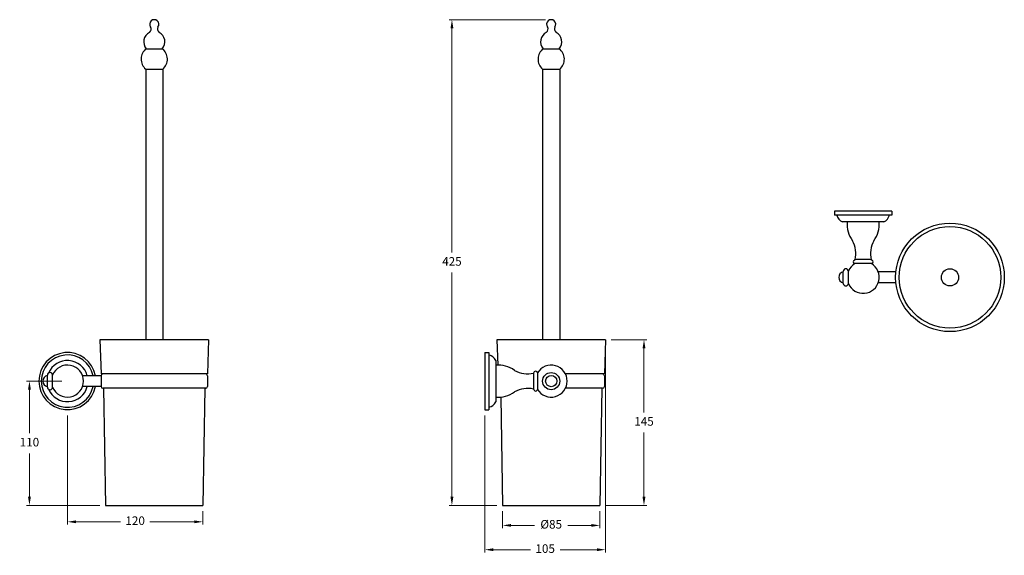
# Model space of a CAD drawing. Units: millimetres. Extents: x 2757 to 10416, y -5477 to -917.
# Drawn here: x 4211 to 5072, y -5477 to -5009 of the extents above; entities that cross this region are included whole.
import ezdxf

# ---------------------------------------------------------------- set-up
doc = ezdxf.new("R2010")
doc.units = ezdxf.units.MM
doc.styles.get("Standard").update_dxf_attribs({"font": 'arial.ttf'})
doc.dimstyles.new('200', dxfattribs={"dimtxt": 5, "dimasz": 5, "dimexe": 1.25, "dimexo": 5, "dimgap": 1, "dimtad": 0, "dimtih": 1, "dimtoh": 1, "dimtxsty": 'Standard', "dimcen": 0, "dimclrd": 256, "dimclre": 256, "dimadec": 0, "dimazin": 0, "dimtfac": 1, "dimtmove": 0, "dimatfit": 3, "dimfxl": 1, "dimlwd": 9, "dimlwe": 9, "dimarcsym": 0})

# ---------------------------------------------------------------- blocks, each defined once
blk = doc.blocks.new('*D211')
at = {"lineweight": 9, "transparency": 16777216}
for p, q in [((4728.01, -5288.78), (4759.13, -5288.78)), ((4756.63, -5296.28), (4756.63, -5352.45)), ((4756.63, -5426.28), (4756.63, -5370.11)), ((4723.01, -5433.78), (4759.13, -5433.78))]:
    blk.add_line(p, q, dxfattribs=at)
at = {"transparency": 16777216}
for points in [[(4755.38, -5296.28), (4757.88, -5296.28), (4756.63, -5288.78)], [(4755.38, -5426.28), (4757.88, -5426.28), (4756.63, -5433.78)]]:
    blk.add_solid(points, dxfattribs=at)
at = {"layer": 'Defpoints', "color": 0, "transparency": 16777216}
for p in [(4723.01, -5288.78), (4718.01, -5433.78), (4756.63, -5433.78)]:
    blk.add_point(p, dxfattribs=at)
at = {"color": 0, "transparency": 16777216, "insert": (4756.63, -5361.28), "char_height": 7.5, "attachment_point": 5}
blk.add_mtext('145', dxfattribs=at)
blk = doc.blocks.new('*D212')
at = {"lineweight": 9, "transparency": 16777216}
for p, q in [((4670.51, -5008.78), (4586.23, -5008.78)), ((4588.73, -5016.28), (4588.73, -5212.45)), ((4588.73, -5426.28), (4588.73, -5230.11)), ((4628.01, -5433.78), (4586.23, -5433.78))]:
    blk.add_line(p, q, dxfattribs=at)
at = {"transparency": 16777216}
for points in [[(4587.48, -5016.28), (4589.98, -5016.28), (4588.73, -5008.78)], [(4587.48, -5426.28), (4589.98, -5426.28), (4588.73, -5433.78)]]:
    blk.add_solid(points, dxfattribs=at)
at = {"layer": 'Defpoints', "color": 0, "transparency": 16777216}
for p in [(4675.51, -5008.78), (4588.73, -5433.78), (4633.01, -5433.78)]:
    blk.add_point(p, dxfattribs=at)
at = {"color": 0, "transparency": 16777216, "insert": (4588.73, -5221.28), "char_height": 7.5, "attachment_point": 5}
blk.add_mtext('425', dxfattribs=at)
blk = doc.blocks.new('*D209')
at = {"lineweight": 9, "transparency": 16777216}
for p, q in [((4633.01, -5438.78), (4633.01, -5453.78)), ((4718.01, -5438.78), (4718.01, -5453.78)), ((4640.51, -5451.28), (4661.03, -5451.28)), ((4710.51, -5451.28), (4689.99, -5451.28))]:
    blk.add_line(p, q, dxfattribs=at)
at = {"transparency": 16777216}
for points in [[(4640.51, -5450.03), (4640.51, -5452.53), (4633.01, -5451.28)], [(4710.51, -5450.03), (4710.51, -5452.53), (4718.01, -5451.28)]]:
    blk.add_solid(points, dxfattribs=at)
at = {"layer": 'Defpoints', "color": 0, "transparency": 16777216}
for p in [(4633.01, -5433.78), (4718.01, -5433.78), (4718.01, -5451.28)]:
    blk.add_point(p, dxfattribs=at)
at = {"color": 0, "transparency": 16777216, "insert": (4675.51, -5451.28), "char_height": 7.5, "attachment_point": 5}
blk.add_mtext('%%C85', dxfattribs=at)
blk = doc.blocks.new('*D210')
at = {"lineweight": 9, "transparency": 16777216}
for p, q in [((4252.61, -5355.03), (4252.61, -5450.64)), ((4371.01, -5438.78), (4371.01, -5450.64)), ((4260.11, -5448.14), (4298.89, -5448.14)), ((4363.51, -5448.14), (4324.73, -5448.14))]:
    blk.add_line(p, q, dxfattribs=at)
at = {"transparency": 16777216}
for points in [[(4260.11, -5446.89), (4260.11, -5449.39), (4252.61, -5448.14)], [(4363.51, -5446.89), (4363.51, -5449.39), (4371.01, -5448.14)]]:
    blk.add_solid(points, dxfattribs=at)
at = {"layer": 'Defpoints', "color": 0, "transparency": 16777216}
for p in [(4252.61, -5350.03), (4371.01, -5433.78), (4252.61, -5448.14)]:
    blk.add_point(p, dxfattribs=at)
at = {"color": 0, "transparency": 16777216, "insert": (4311.81, -5448.14), "char_height": 7.5, "attachment_point": 5}
blk.add_mtext('120', dxfattribs=at)
blk = doc.blocks.new('*D213')
at = {"lineweight": 9, "transparency": 16777216}
for p, q in [((4723.01, -5293.78), (4723.01, -5475.04)), ((4617.51, -5355.03), (4617.51, -5475.04)), ((4625.01, -5472.54), (4657.3, -5472.54)), ((4715.51, -5472.54), (4683.22, -5472.54))]:
    blk.add_line(p, q, dxfattribs=at)
at = {"transparency": 16777216}
for points in [[(4625.01, -5471.29), (4625.01, -5473.79), (4617.51, -5472.54)], [(4715.51, -5471.29), (4715.51, -5473.79), (4723.01, -5472.54)]]:
    blk.add_solid(points, dxfattribs=at)
at = {"layer": 'Defpoints', "color": 0, "transparency": 16777216}
for p in [(4723.01, -5288.78), (4617.51, -5350.03), (4723.01, -5472.54)]:
    blk.add_point(p, dxfattribs=at)
at = {"color": 0, "transparency": 16777216, "insert": (4670.26, -5472.54), "char_height": 7.5, "attachment_point": 5}
blk.add_mtext('105', dxfattribs=at)
blk = doc.blocks.new('*D214')
at = {"lineweight": 9, "transparency": 16777216}
for p, q in [((4247.61, -5325.03), (4216.88, -5325.03)), ((4219.38, -5332.53), (4219.38, -5370.57)), ((4219.38, -5426.28), (4219.38, -5388.23)), ((4281.01, -5433.78), (4216.88, -5433.78))]:
    blk.add_line(p, q, dxfattribs=at)
at = {"transparency": 16777216}
for points in [[(4218.13, -5332.53), (4220.63, -5332.53), (4219.38, -5325.03)], [(4218.13, -5426.28), (4220.63, -5426.28), (4219.38, -5433.78)]]:
    blk.add_solid(points, dxfattribs=at)
at = {"layer": 'Defpoints', "color": 0, "transparency": 16777216}
for p in [(4252.61, -5325.03), (4219.38, -5433.78), (4286.01, -5433.78)]:
    blk.add_point(p, dxfattribs=at)
at = {"color": 0, "transparency": 16777216, "insert": (4219.38, -5379.4), "char_height": 7.5, "attachment_point": 5}
blk.add_mtext('110', dxfattribs=at)

msp = doc.modelspace()

# ---------------------------------------------------------------- linework, layer by layer
at = {"color": 7}
for p, q in [((4321.56, -5034.166), (4335.455, -5034.166)), ((4668.56, -5034.166), (4682.454, -5034.166)), ((4321.007, -5052.048), (4321.007, -5288.776)), ((4321.007, -5052.048), (4336.007, -5052.048)), ((4336.007, -5052.048), (4336.007, -5288.776)), ((4668.007, -5052.048), (4668.007, -5288.776)), ((4668.007, -5052.048), (4683.007, -5052.048)), ((4683.007, -5052.048), (4683.007, -5288.776)), ((4973.236, -5176.245), (4923.236, -5176.245)), ((4923.236, -5176.245), (4923.236, -5179.745)), ((4973.236, -5179.745), (4923.236, -5179.745)), ((4973.236, -5176.245), (4973.236, -5179.745)), ((4966.236, -5185.745), (4930.236, -5185.745)), ((4964.236, -5185.745), (4932.236, -5185.745)), ((4955.448, -5222.245), (4941.025, -5222.245)), ((4954.473, -5218.745), (4942, -5218.745)), ((4976.875, -5229.495), (4961.406, -5229.495)), ((4976.875, -5238.995), (4961.406, -5238.995)), ((4376.007, -5288.776), (4281.007, -5288.776)), ((4281.007, -5288.776), (4282.007, -5318.776)), ((4376.007, -5288.776), (4375.007, -5318.776)), ((4723.007, -5288.776), (4628.007, -5288.776)), ((4628.007, -5288.776), (4628.746, -5310.953)), ((4723.007, -5288.776), (4722.007, -5318.776)), ((4617.507, -5300.026), (4617.507, -5350.026)), ((4617.507, -5300.026), (4621.007, -5300.026)), ((4621.007, -5300.026), (4621.007, -5350.026)), ((4627.007, -5307.026), (4627.007, -5343.026)), ((4627.007, -5309.026), (4627.007, -5341.026)), ((4375.007, -5318.776), (4282.007, -5318.776)), ((4373.507, -5318.776), (4283.507, -5318.776)), ((4660.007, -5318.79), (4660.007, -5331.263)), ((4663.507, -5317.815), (4663.507, -5332.238)), ((4722.007, -5318.776), (4688.035, -5318.776)), ((4720.507, -5318.776), (4688.035, -5318.776)), ((4282.007, -5320.276), (4265.777, -5320.276)), ((4282.007, -5320.276), (4282.007, -5329.776)), ((4375.007, -5320.276), (4375.007, -5329.776)), ((4722.007, -5320.276), (4722.007, -5329.776)), ((4282.007, -5329.776), (4265.777, -5329.776)), ((4373.507, -5331.276), (4283.507, -5331.276)), ((4284.226, -5331.276), (4286.007, -5433.776)), ((4372.789, -5331.276), (4371.007, -5433.776)), ((4720.507, -5331.276), (4688.035, -5331.276)), ((4719.789, -5331.276), (4718.007, -5433.776)), ((4631.36, -5338.983), (4633.007, -5433.776)), ((4617.507, -5350.026), (4621.007, -5350.026)), ((4286.007, -5433.776), (4371.007, -5433.776)), ((4633.007, -5433.776), (4718.007, -5433.776))]:
    msp.add_line(p, q, dxfattribs=at)
for p, q in [((4930.85, -5239.495), (4930.85, -5228.995)), ((4935.35, -5239.495), (4935.35, -5228.995)), ((4935.35, -5234.245), (4935.35, -5228.995)), ((4235.129, -5330.276), (4235.129, -5319.776)), ((4239.629, -5330.276), (4239.629, -5319.776))]:
    msp.add_line(p, q)
for radius in [47.5, 44.413, 7.5]:
    msp.add_circle((5024.136, -5234.245), radius)
for radius in [7.5, 4.899]:
    msp.add_circle((4675.507, -5325.026), radius, dxfattribs=at)
for centre, radius, start, end in [((4328.507, -5012.776), 4, 323.795336, 216.204664), ((4675.507, -5012.776), 4, 323.795336, 216.204664), ((4322.235, -5016.937), 3.536, 304.25152, 30.557068), ((4334.78, -5016.937), 3.536, 149.442932, 235.74848), ((4669.235, -5016.937), 3.536, 304.25152, 30.557068), ((4681.78, -5016.937), 3.536, 149.442932, 235.74848), ((4328.507, -5028.058), 9.25, 117.578306, 221.31935), ((4328.507, -5028.058), 9.25, 318.68065, 62.421694), ((4675.507, -5028.058), 9.25, 117.578306, 221.31935), ((4675.507, -5028.058), 9.25, 318.68065, 62.421694), ((4328.507, -5043.33), 11.5, 127.163988, 229.294293), ((4328.507, -5043.33), 11.5, 310.705707, 52.836012), ((4675.507, -5043.33), 11.5, 127.163988, 229.294293), ((4675.507, -5043.33), 11.5, 310.705707, 52.836012), ((4933.449, -5178.082), 8.309, 191.545012, 247.25211), ((4962.641, -5177.768), 8.75, 294.263163, 346.939715), ((4959.162, -5187.676), 25, 175.571253, 215.572527), ((4937.311, -5187.676), 25, 324.427473, 4.428747), ((4918.844, -5213.606), 23, 346.805531, 29.674069), ((4977.629, -5213.606), 23, 150.325931, 193.194469), ((4948.236, -5234.245), 14, 121.002719, 157.083836), ((4948.236, -5234.245), 14, 202.916164, 58.997281), ((4941.025, -5220.745), 1.5, 144.314665, 270), ((4942, -5221.445), 2.7, 90, 144.314665), ((4954.473, -5221.445), 2.7, 35.685335, 90), ((4955.448, -5220.745), 1.5, 270, 35.685335), ((4252.607, -5325.026), 25, 10.952784, 349.047216), ((4252.607, -5325.026), 22.928, 11.956467, 348.043533), ((4619.03, -5310.622), 8.75, 24.263163, 76.939715), ((4252.607, -5325.026), 18, 15.300941, 156.880378), ((4628.938, -5335.952), 25, 54.427473, 94.428747), ((4252.607, -5325.026), 14, 202.024313, 157.975687), ((4283.507, -5320.276), 1.5, 90, 180), ((4373.507, -5320.276), 1.5, 0, 90), ((4654.868, -5295.634), 23, 240.325931, 283.194469), ((4662.707, -5318.79), 2.7, 125.685335, 180), ((4662.007, -5317.815), 1.5, 0, 125.685335), ((4675.507, -5325.026), 14, 211.002719, 148.997281), ((4720.507, -5320.276), 1.5, 0, 90), ((4252.607, -5325.026), 18, 203.119622, 344.699059), ((4283.507, -5329.776), 1.5, 180, 270), ((4373.507, -5329.776), 1.5, 270, 0), ((4628.938, -5314.101), 25, 265.571253, 305.572527), ((4654.868, -5354.419), 23, 76.805531, 119.674069), ((4662.707, -5331.263), 2.7, 180, 234.314665), ((4662.007, -5332.238), 1.5, 234.314665, 0), ((4720.507, -5329.776), 1.5, 270, 0), ((4619.344, -5339.813), 8.309, 281.545012, 337.25211)]:
    msp.add_arc(centre, radius, start, end, dxfattribs=at)
for centre, radius, start, end in [((4931.85, -5234.245), 5, 101.536959, 258.463041), ((4933.1, -5228.995), 2.25, 0, 180), ((4933.1, -5239.495), 2.25, 180, 0), ((4237.379, -5319.776), 2.25, 0, 180), ((4236.129, -5325.026), 5, 101.536959, 258.463041), ((4237.379, -5330.276), 2.25, 180, 0)]:
    msp.add_arc(centre, radius, start, end)

# ---------------------------------------------------------------- dimensions: what is measured, and where the dimension line sits
for base, p1, p2, picture, middle in [((4588.728, -5433.776), (4675.507, -5008.776), (4633.007, -5433.776), '*D212', (4588.728, -5221.276)), ((4756.632, -5433.776), (4723.007, -5288.776), (4718.007, -5433.776), '*D211', (4756.632, -5361.276))]:
    dim = msp.add_linear_dim(base=base, p1=p1, p2=p2, angle=90, dimstyle='200', override={"dimtxt": 7.5, "dimasz": 7.5, "dimexe": 2.5, "dimgap": 5, "dimarcsym": 1}, dxfattribs=at)
    dim.commit()
    dim.dimension.update_dxf_attribs({"geometry": picture, "text_midpoint": middle})
for base, p1, p2, text, picture, middle in [((4723.007, -5472.544), (4617.507, -5350.026), (4723.007, -5288.776), '105', '*D213', (4670.257, -5472.544)), ((4252.607, -5448.145), (4371.007, -5433.776), (4252.607, -5350.026), '120', '*D210', (4311.807, -5448.145)), ((4718.007, -5451.275), (4633.007, -5433.776), (4718.007, -5433.776), '%%C85', '*D209', (4675.507, -5451.275))]:
    dim = msp.add_linear_dim(base=base, p1=p1, p2=p2, text=text, dimstyle='200', override={"dimtxt": 7.5, "dimasz": 7.5, "dimexe": 2.5, "dimgap": 5, "dimarcsym": 1}, dxfattribs=at)
    dim.commit()
    dim.dimension.update_dxf_attribs({"geometry": picture, "text_midpoint": middle})
dim = msp.add_linear_dim(base=(4219.378, -5433.776), p1=(4252.607, -5325.026), p2=(4286.007, -5433.776), angle=90, text='110', dimstyle='200', override={"dimtxt": 7.5, "dimasz": 7.5, "dimexe": 2.5, "dimgap": 5, "dimarcsym": 1}, dxfattribs=at)
dim.commit()
dim.dimension.update_dxf_attribs({"geometry": '*D214', "text_midpoint": (4219.378, -5379.401)})

doc.saveas('drawing.dxf')
